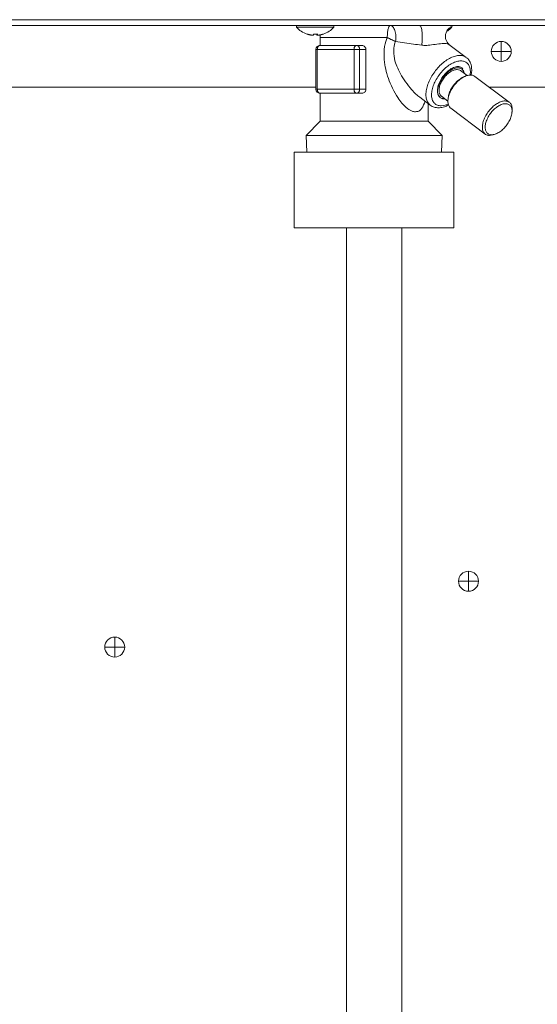
# Model space of a CAD drawing. Extents: x 0 to 427, y 0 to 297.
# Drawn here: x 148 to 152, y 194 to 201 of the extents above; entities that cross this region are included whole.
import ezdxf

# ---------------------------------------------------------------- set-up
doc = ezdxf.new("R2010")
doc.units = 0
doc.layers.add('M0', color=3, linetype='CONTINUOUS')

msp = doc.modelspace()

# ---------------------------------------------------------------- linework, layer by layer
at = {"layer": 'M0', "color": 7, "linetype": 'CONTINUOUS', "lineweight": 13}
for p, q in [((138.977499, 201.175058), (157.183944, 201.175058)), ((157.183944, 201.135832), (138.977499, 201.135832)), ((150.258891, 201.135832), (150.258891, 201.125011)), ((150.258891, 201.125011), (150.513186, 201.125011)), ((150.513186, 201.125011), (150.513186, 201.135832)), ((150.358109, 201.071217), (150.358109, 201.070901)), ((150.397645, 201.077427), (150.397645, 201.070901)), ((150.401386, 201.077627), (150.401386, 201.070778)), ((150.401419, 201.077629), (150.401419, 201.070901)), ((150.418876, 201.072141), (150.419218, 201.070507)), ((150.419218, 201.070507), (150.420777, 201.054674)), ((150.420777, 201.054674), (150.420777, 201.000569)), ((150.420777, 201.054674), (150.87503, 201.054674)), ((151.647232, 201.027621), (151.647232, 200.95999)), ((150.391147, 200.973516), (150.391147, 200.702989)), ((150.391147, 200.973516), (150.40081, 200.973516)), ((150.649493, 200.973516), (150.40081, 200.973516)), ((150.40081, 200.973516), (150.40081, 200.702989)), ((150.418199, 201.000569), (150.666882, 201.000569)), ((150.649493, 200.973516), (150.687606, 200.973516)), ((150.649493, 200.702989), (150.649493, 200.973516)), ((150.700037, 201.000569), (150.666882, 201.000569)), ((150.687606, 200.973516), (150.687606, 200.702989)), ((150.730324, 200.973516), (150.687606, 200.973516)), ((150.730324, 200.973516), (150.730324, 200.702989)), ((151.410626, 200.919124), (151.293043, 201.007744)), ((151.579714, 200.95999), (151.647232, 200.95999)), ((151.647232, 200.95999), (151.647232, 200.892358)), ((151.647232, 200.95999), (151.714863, 200.95999)), ((151.348835, 200.837273), (151.367288, 200.832738)), ((151.367288, 200.832738), (151.371585, 200.829984)), ((151.416268, 200.796307), (151.371585, 200.829984)), ((151.407353, 200.793249), (151.396366, 200.788957)), ((151.701942, 200.614877), (151.468629, 200.79072)), ((148.136138, 200.716516), (150.391147, 200.716516)), ((150.391147, 200.702989), (150.40081, 200.702989)), ((150.40081, 200.702989), (150.649493, 200.702989)), ((150.649493, 200.702989), (150.687606, 200.702989)), ((150.730324, 200.702989), (150.687606, 200.702989)), ((151.567085, 200.716516), (152.534518, 200.716516)), ((150.666882, 200.675937), (150.418199, 200.675937)), ((150.420777, 200.675937), (150.420777, 200.486568)), ((150.700037, 200.675937), (150.666882, 200.675937)), ((151.095101, 200.648794), (151.16639, 200.595065)), ((151.21569, 200.682146), (151.218712, 200.670569)), ((151.222839, 200.661165), (151.230203, 200.650003)), ((151.230203, 200.650003), (151.230655, 200.649848)), ((151.230551, 200.649738), (151.232795, 200.648047)), ((151.232795, 200.648047), (151.235038, 200.646354)), ((151.241325, 200.657153), (151.286009, 200.623476)), ((151.287592, 200.644632), (151.286493, 200.632888)), ((151.151199, 200.486568), (151.151199, 200.606514)), ((151.239103, 200.591284), (151.266985, 200.595389)), ((151.266985, 200.595389), (151.2882, 200.603198)), ((151.305805, 200.57468), (151.539117, 200.398838)), ((151.720154, 200.544925), (151.721253, 200.556669)), ((150.420777, 200.486568), (150.32447, 200.39026)), ((150.420777, 200.486568), (151.065756, 200.486568)), ((151.065756, 200.486568), (151.151199, 200.486568)), ((151.247507, 200.39026), (151.151199, 200.486568)), ((150.32447, 200.39026), (150.329937, 200.276639)), ((150.32447, 200.39026), (151.247507, 200.39026)), ((151.24204, 200.276639), (151.247507, 200.39026)), ((151.592786, 200.393645), (151.567554, 200.389727)), ((151.600393, 200.396309), (151.592786, 200.393645)), ((151.600393, 200.396309), (151.61138, 200.4006)), ((151.4254, 197.435027), (151.4254, 197.367395)), ((151.357768, 197.367395), (151.4254, 197.367395)), ((151.4254, 197.367395), (151.493031, 197.367395)), ((151.4254, 197.367395), (151.4254, 197.299764)), ((149.027565, 196.988658), (149.027565, 196.921026)), ((148.959933, 196.921026), (149.027565, 196.921026)), ((149.027565, 196.921026), (149.027565, 196.853395)), ((149.027565, 196.921026), (149.095197, 196.921026))]:
    msp.add_line(p, q, dxfattribs=at)
at = {"layer": 'M0', "linetype": 'CONTINUOUS', "lineweight": 13}
for p, q in [((150.244314, 200.276639), (150.244314, 199.763641)), ((150.244314, 200.276639), (151.326421, 200.276639)), ((151.326421, 200.276639), (151.326421, 199.763641)), ((150.244314, 199.763641), (151.326421, 199.763641)), ((150.597867, 199.763641), (150.597867, 187.582446)), ((150.972867, 199.763641), (150.972867, 187.582446))]:
    msp.add_line(p, q, dxfattribs=at)
at = {"layer": 'M0', "color": 7, "linetype": 'CONTINUOUS', "lineweight": 13}
msp.add_circle((151.647345, 200.95999), 0.067632, dxfattribs=at)
for centre, radius, start, end in [((150.386039, 201.23889), 0.170689, 221.849003, 251.207788), ((150.386039, 201.23889), 0.170689, 288.792212, 318.150997), ((151.185938, 201.23889), 0.170689, 304.545261, 318.150997), ((150.4182, 200.973516), 0.027053, 90, 180), ((150.4182, 200.702989), 0.027053, 180, 270), ((151.4254, 197.367395), 0.067632, 90, 180), ((151.4254, 197.367395), 0.067632, 0, 90), ((151.4254, 197.367395), 0.067632, 180, 270), ((151.4254, 197.367395), 0.067632, 270, 360), ((149.027565, 196.921026), 0.067632, 90, 180), ((149.027565, 196.921026), 0.067632, 0, 90), ((149.027565, 196.921026), 0.067632, 180, 270), ((149.027565, 196.921026), 0.067632, 270, 360)]:
    msp.add_arc(centre, radius, start, end, dxfattribs=at)
at = {"layer": 'M0', "color": 7, "linetype": 'CONTINUOUS', "lineweight": 13, "extrusion": (0, 0, -1)}
for points, knots in [([(150.87503, 201.054674), (150.875104, 201.059986), (150.875177, 201.065298), (150.87541, 201.070507), (150.875643, 201.075717), (150.876035, 201.080824), (150.876536, 201.085732), (150.877037, 201.090639), (150.877647, 201.095347), (150.878365, 201.099763), (150.879083, 201.104179), (150.87991, 201.108304), (150.880826, 201.112061), (150.881742, 201.115819), (150.882747, 201.119209), (150.883824, 201.122154), (150.884901, 201.1251), (150.886048, 201.1276), (150.887245, 201.129654), (150.888441, 201.131709), (150.889687, 201.133317), (150.890957, 201.134273), (150.892227, 201.135228), (150.893522, 201.13553), (150.894817, 201.135832)], [0, 0, 0, 0, 1, 1, 1, 2, 2, 2, 3, 3, 3, 4, 4, 4, 5, 5, 5, 6, 6, 6, 7, 7, 7, 8, 8, 8, 8]), ([(150.894817, 201.135832), (150.897864, 201.135383), (150.900911, 201.134933), (150.90387, 201.133519), (150.90683, 201.132105), (150.909703, 201.129726), (150.912408, 201.126712), (150.915112, 201.123698), (150.917648, 201.120049), (150.919943, 201.115799), (150.922237, 201.111549), (150.92429, 201.106698), (150.926045, 201.101402), (150.9278, 201.096106), (150.929258, 201.090364), (150.930368, 201.084342), (150.931478, 201.078319), (150.93224, 201.072016), (150.932664, 201.06559), (150.933088, 201.059164), (150.933174, 201.052615), (150.932803, 201.046216), (150.932432, 201.039818), (150.931605, 201.033572), (150.930777, 201.027325)], [0, 0, 0, 0, 1, 1, 1, 2, 2, 2, 3, 3, 3, 4, 4, 4, 5, 5, 5, 6, 6, 6, 7, 7, 7, 8, 8, 8, 8]), ([(151.096623, 201.135832), (151.098125, 201.135002), (151.099628, 201.134172), (151.10087, 201.132578), (151.10246, 201.130538), (151.103624, 201.127244), (151.104777, 201.123077), (151.105929, 201.11891), (151.10707, 201.11387), (151.108029, 201.108092), (151.108989, 201.102314), (151.109767, 201.0958), (151.110367, 201.088823), (151.110968, 201.081846), (151.111389, 201.074407), (151.111603, 201.066816), (151.111817, 201.059225), (151.111824, 201.051482), (151.111638, 201.043835), (151.111453, 201.036188), (151.111076, 201.028637), (151.110469, 201.021723), (151.109862, 201.014809), (151.109026, 201.008531), (151.10819, 201.002254)], [0, 0, 0, 0, 1, 1, 1, 2, 2, 2, 3, 3, 3, 4, 4, 4, 5, 5, 5, 6, 6, 6, 7, 7, 7, 8, 8, 8, 8]), ([(151.293436, 201.007568), (151.290717, 201.009843), (151.287998, 201.012118), (151.284879, 201.015884), (151.281733, 201.019681), (151.27818, 201.024994), (151.275354, 201.031217), (151.272529, 201.03744), (151.270431, 201.044572), (151.269494, 201.0521), (151.268558, 201.059629), (151.268784, 201.067554), (151.270226, 201.075345), (151.271668, 201.083136), (151.274325, 201.090794), (151.278414, 201.098015), (151.282502, 201.105237), (151.288021, 201.112022), (151.293644, 201.117256), (151.299266, 201.122491), (151.304992, 201.126173), (151.311019, 201.129005), (151.317046, 201.131837), (151.323374, 201.133819), (151.328248, 201.134719), (151.332518, 201.135509), (151.335673, 201.135468), (151.338827, 201.135428)], [0, 0, 0, 0, 1, 1, 1, 2, 2, 2, 3, 3, 3, 4, 4, 4, 5, 5, 5, 6, 6, 6, 7, 7, 7, 8, 8, 8, 9, 9, 9, 9]), ([(150.358109, 201.070901), (150.35694, 201.071097), (150.355772, 201.071293), (150.354606, 201.071505), (150.35344, 201.071716), (150.352277, 201.071943), (150.351117, 201.072181), (150.349956, 201.07242), (150.348797, 201.072669), (150.347642, 201.072931), (150.346486, 201.073193), (150.345334, 201.073467), (150.344184, 201.073754), (150.343034, 201.07404), (150.341887, 201.074338), (150.340744, 201.074648), (150.3396, 201.074959), (150.33846, 201.075282), (150.337323, 201.075615), (150.336186, 201.075949), (150.335052, 201.076294), (150.333923, 201.076654), (150.332794, 201.077014), (150.33167, 201.077388), (150.330546, 201.077763)], [0, 0, 0, 0, 1, 1, 1, 2, 2, 2, 3, 3, 3, 4, 4, 4, 5, 5, 5, 6, 6, 6, 7, 7, 7, 8, 8, 8, 8]), ([(150.331053, 201.077299), (150.331062, 201.077296), (150.331071, 201.077293), (150.331081, 201.07729), (150.331134, 201.077275), (150.331223, 201.07726), (150.331306, 201.077259), (150.33139, 201.077257), (150.331469, 201.077269), (150.331554, 201.07729), (150.331639, 201.077312), (150.33173, 201.077343), (150.331824, 201.077385), (150.331918, 201.077427), (150.332015, 201.077478), (150.332117, 201.077543), (150.332219, 201.077607), (150.332326, 201.077685), (150.332433, 201.077763)], [0, 0, 0, 0, 1, 1, 1, 2, 2, 2, 3, 3, 3, 4, 4, 4, 5, 5, 5, 6, 6, 6, 6]), ([(150.332433, 201.077763), (150.333557, 201.077388), (150.334681, 201.077014), (150.33581, 201.076654), (150.336939, 201.076294), (150.338073, 201.075949), (150.33921, 201.075615), (150.340347, 201.075282), (150.341487, 201.074959), (150.342631, 201.074648), (150.343774, 201.074338), (150.344921, 201.07404), (150.346071, 201.073754), (150.34722, 201.073467), (150.348373, 201.073193), (150.349529, 201.072931), (150.350684, 201.072669), (150.351843, 201.07242), (150.353003, 201.072181), (150.354164, 201.071943), (150.355327, 201.071716), (150.356493, 201.071505), (150.357658, 201.071293), (150.358827, 201.071097), (150.359995, 201.070901)], [0, 0, 0, 0, 1, 1, 1, 2, 2, 2, 3, 3, 3, 4, 4, 4, 5, 5, 5, 6, 6, 6, 7, 7, 7, 8, 8, 8, 8]), ([(150.359995, 201.070901), (150.361496, 201.070684), (150.362996, 201.070468), (150.364449, 201.070311), (150.365903, 201.070155), (150.367308, 201.070059), (150.368551, 201.070023), (150.369793, 201.069987), (150.370871, 201.070011), (150.371773, 201.070071), (150.37264, 201.070128), (150.373343, 201.070218), (150.373804, 201.07044), (150.374065, 201.070566), (150.374249, 201.070734), (150.374432, 201.070901)], [0, 0, 0, 0, 1, 1, 1, 2, 2, 2, 3, 3, 3, 4, 4, 4, 5, 5, 5, 5]), ([(150.374432, 201.070901), (150.374514, 201.071097), (150.374596, 201.071293), (150.374677, 201.071505), (150.374759, 201.071716), (150.37484, 201.071943), (150.374921, 201.072181), (150.375002, 201.07242), (150.375083, 201.072669), (150.375164, 201.072931), (150.375245, 201.073193), (150.375325, 201.073467), (150.375406, 201.073754), (150.375486, 201.07404), (150.375566, 201.074338), (150.375646, 201.074648), (150.375726, 201.074959), (150.375806, 201.075282), (150.375885, 201.075615), (150.375965, 201.075949), (150.376044, 201.076294), (150.376123, 201.076654), (150.376202, 201.077014), (150.376281, 201.077388), (150.376359, 201.077763)], [0, 0, 0, 0, 1, 1, 1, 2, 2, 2, 3, 3, 3, 4, 4, 4, 5, 5, 5, 6, 6, 6, 7, 7, 7, 8, 8, 8, 8]), ([(150.386039, 201.077299), (150.385896, 201.077296), (150.385753, 201.077293), (150.38559, 201.07729), (150.384772, 201.077275), (150.383452, 201.07726), (150.382212, 201.077259), (150.380972, 201.077258), (150.379812, 201.077272), (150.378836, 201.07729), (150.37786, 201.077309), (150.377067, 201.077333), (150.376275, 201.077356)], [0, 0, 0, 0, 1, 1, 1, 2, 2, 2, 3, 3, 3, 4, 4, 4, 4]), ([(150.376359, 201.077763), (150.377484, 201.077685), (150.378608, 201.077607), (150.379734, 201.077543), (150.380859, 201.077478), (150.381984, 201.077427), (150.38311, 201.077385), (150.384236, 201.077343), (150.385362, 201.077311), (150.386488, 201.07729), (150.387614, 201.077269), (150.38874, 201.077259), (150.389865, 201.077259), (150.390991, 201.077259), (150.392116, 201.077269), (150.393241, 201.07729), (150.394366, 201.077311), (150.395491, 201.077343), (150.396614, 201.077385), (150.397738, 201.077427), (150.398861, 201.077478), (150.399983, 201.077543), (150.401105, 201.077607), (150.402225, 201.077685), (150.403346, 201.077763)], [0, 0, 0, 0, 1, 1, 1, 2, 2, 2, 3, 3, 3, 4, 4, 4, 5, 5, 5, 6, 6, 6, 7, 7, 7, 8, 8, 8, 8]), ([(150.397645, 201.070901), (150.397564, 201.071097), (150.397482, 201.071293), (150.3974, 201.071505), (150.397319, 201.071716), (150.397238, 201.071943), (150.397157, 201.072181), (150.397075, 201.07242), (150.396994, 201.072669), (150.396914, 201.072931), (150.396833, 201.073193), (150.396752, 201.073467), (150.396672, 201.073754), (150.396592, 201.07404), (150.396511, 201.074338), (150.396431, 201.074648), (150.396351, 201.074959), (150.396272, 201.075282), (150.396192, 201.075615), (150.396113, 201.075949), (150.396033, 201.076294), (150.395955, 201.076654), (150.395876, 201.077014), (150.395797, 201.077388), (150.395718, 201.077763)], [0, 0, 0, 0, 1, 1, 1, 2, 2, 2, 3, 3, 3, 4, 4, 4, 5, 5, 5, 6, 6, 6, 7, 7, 7, 8, 8, 8, 8]), ([(150.400639, 201.070066), (150.400536, 201.070066), (150.400433, 201.070066), (150.400305, 201.070071), (150.399775, 201.070093), (150.398807, 201.070211), (150.398273, 201.07044), (150.397971, 201.07057), (150.397808, 201.070736), (150.397645, 201.070901)], [0, 0, 0, 0, 1, 1, 1, 2, 2, 2, 3, 3, 3, 3]), ([(150.403346, 201.077763), (150.403267, 201.077388), (150.403189, 201.077014), (150.40311, 201.076654), (150.403031, 201.076294), (150.402952, 201.075949), (150.402872, 201.075615), (150.402793, 201.075282), (150.402713, 201.074959), (150.402633, 201.074648), (150.402553, 201.074338), (150.402473, 201.07404), (150.402392, 201.073754), (150.402312, 201.073467), (150.402231, 201.073193), (150.402151, 201.072931), (150.40207, 201.072669), (150.401989, 201.07242), (150.401908, 201.072181), (150.401827, 201.071943), (150.401745, 201.071716), (150.401664, 201.071505), (150.401582, 201.071293), (150.401501, 201.071097), (150.401419, 201.070901)], [0, 0, 0, 0, 1, 1, 1, 2, 2, 2, 3, 3, 3, 4, 4, 4, 5, 5, 5, 6, 6, 6, 7, 7, 7, 8, 8, 8, 8]), ([(150.401419, 201.070901), (150.401526, 201.070679), (150.401634, 201.070457), (150.401849, 201.070311), (150.402224, 201.070058), (150.402927, 201.070037), (150.403731, 201.070023), (150.4046, 201.070008), (150.405588, 201.070001), (150.406814, 201.070071), (150.40804, 201.070141), (150.409504, 201.070289), (150.410736, 201.07044), (150.411968, 201.070592), (150.412969, 201.070747), (150.413969, 201.070901)], [0, 0, 0, 0, 1, 1, 1, 2, 2, 2, 3, 3, 3, 4, 4, 4, 5, 5, 5, 5]), ([(150.413969, 201.070901), (150.415137, 201.071097), (150.416306, 201.071293), (150.417472, 201.071505), (150.418637, 201.071716), (150.4198, 201.071943), (150.420961, 201.072181), (150.422122, 201.07242), (150.42328, 201.072669), (150.424436, 201.072931), (150.425591, 201.073193), (150.426744, 201.073467), (150.427894, 201.073754), (150.429043, 201.07404), (150.43019, 201.074338), (150.431334, 201.074648), (150.432477, 201.074959), (150.433617, 201.075282), (150.434754, 201.075615), (150.435891, 201.075949), (150.437025, 201.076294), (150.438154, 201.076654), (150.439283, 201.077014), (150.440407, 201.077388), (150.441532, 201.077763)], [0, 0, 0, 0, 1, 1, 1, 2, 2, 2, 3, 3, 3, 4, 4, 4, 5, 5, 5, 6, 6, 6, 7, 7, 7, 8, 8, 8, 8]), ([(150.441532, 201.077763), (150.441481, 201.077685), (150.441431, 201.077607), (150.441376, 201.077543), (150.441321, 201.077478), (150.441261, 201.077427), (150.441198, 201.077385), (150.441134, 201.077343), (150.441066, 201.077312), (150.440996, 201.07729), (150.440926, 201.077269), (150.440853, 201.077258), (150.440771, 201.077259), (150.44069, 201.07726), (150.4406, 201.077272), (150.440524, 201.07729), (150.440447, 201.077308), (150.440384, 201.077332), (150.440321, 201.077356)], [0, 0, 0, 0, 1, 1, 1, 2, 2, 2, 3, 3, 3, 4, 4, 4, 5, 5, 5, 6, 6, 6, 6]), ([(151.130437, 200.622162), (151.130232, 200.621116), (151.130027, 200.620071), (151.129754, 200.618934), (151.127024, 200.607582), (151.11745, 200.587169), (151.108766, 200.574177), (151.100082, 200.561186), (151.092287, 200.555616), (151.082062, 200.552946), (151.071837, 200.550277), (151.059182, 200.550508), (151.052245, 200.551784), (151.050511, 200.552103), (151.049134, 200.552487), (151.047452, 200.553108), (151.038813, 200.556298), (151.02213, 200.565735), (151.013812, 200.57145), (151.010502, 200.573724), (151.008517, 200.575409), (151.005886, 200.577815), (150.998173, 200.584866), (150.984911, 200.598108), (150.974578, 200.609725), (150.964244, 200.621343), (150.95684, 200.631335), (150.946415, 200.647652), (150.935872, 200.664153), (150.922239, 200.687122), (150.910803, 200.709835), (150.899366, 200.732548), (150.890125, 200.755004), (150.88252, 200.776916), (150.874915, 200.798828), (150.868945, 200.820196), (150.864024, 200.840054), (150.859104, 200.859912), (150.855232, 200.87826), (150.853761, 200.905099), (150.852291, 200.931939), (150.853222, 200.96727), (150.857167, 200.993615), (150.861112, 201.019959), (150.868071, 201.037316), (150.87503, 201.054674)], [0, 0, 0, 0, 1, 1, 1, 2, 2, 2, 3, 3, 3, 4, 4, 4, 5, 5, 5, 6, 6, 6, 7, 7, 7, 8, 8, 8, 9, 9, 9, 10, 10, 10, 11, 11, 11, 12, 12, 12, 13, 13, 13, 14, 14, 14, 15, 15, 15, 15]), ([(150.930777, 201.027325), (150.928658, 201.028237), (150.926539, 201.02915), (150.924355, 201.030115), (150.922171, 201.031081), (150.919922, 201.0321), (150.917639, 201.033151), (150.915356, 201.034202), (150.91304, 201.035285), (150.910696, 201.0364), (150.908352, 201.037515), (150.90598, 201.038661), (150.903594, 201.039831), (150.901208, 201.041002), (150.898808, 201.042197), (150.896405, 201.043411), (150.894003, 201.044625), (150.891598, 201.045857), (150.889201, 201.047102), (150.886803, 201.048347), (150.884412, 201.049605), (150.882052, 201.050869), (150.879691, 201.052133), (150.877361, 201.053404), (150.87503, 201.054674)], [0, 0, 0, 0, 1, 1, 1, 2, 2, 2, 3, 3, 3, 4, 4, 4, 5, 5, 5, 6, 6, 6, 7, 7, 7, 8, 8, 8, 8]), ([(150.930777, 201.027325), (150.925489, 201.014324), (150.9202, 201.001324), (150.918742, 200.981028), (150.917284, 200.960733), (150.919656, 200.933143), (150.923719, 200.911811), (150.927783, 200.890479), (150.933537, 200.875405), (150.940328, 200.859332), (150.94712, 200.843259), (150.95495, 200.826188), (150.964538, 200.80841), (150.974125, 200.790632), (150.98547, 200.772148), (150.998716, 200.753455), (151.011961, 200.734763), (151.027107, 200.715862), (151.039277, 200.70179), (151.051264, 200.68793), (151.060364, 200.678755), (151.069241, 200.670771), (151.078118, 200.662786), (151.086772, 200.655992), (151.095425, 200.649198)], [0, 0, 0, 0, 1, 1, 1, 2, 2, 2, 3, 3, 3, 4, 4, 4, 5, 5, 5, 6, 6, 6, 7, 7, 7, 8, 8, 8, 8]), ([(151.10819, 201.002254), (151.089736, 201.004666), (151.071282, 201.007077), (151.052055, 201.009697), (151.032828, 201.012316), (151.012829, 201.015142), (150.992487, 201.018114), (150.972145, 201.021087), (150.951461, 201.024206), (150.930777, 201.027325)], [0, 0, 0, 0, 1, 1, 1, 2, 2, 2, 3, 3, 3, 3]), ([(150.418199, 201.000569), (150.417061, 201.000468), (150.415923, 201.000367), (150.414807, 201.000049), (150.413691, 200.99973), (150.412597, 200.999194), (150.411545, 200.998509), (150.410493, 200.997825), (150.409485, 200.996991), (150.408539, 200.99601), (150.407592, 200.995028), (150.406709, 200.993898), (150.405904, 200.992645), (150.405099, 200.991393), (150.404372, 200.990018), (150.403741, 200.988546), (150.40311, 200.987074), (150.402574, 200.985504), (150.402134, 200.983869), (150.401694, 200.982233), (150.401349, 200.98053), (150.401145, 200.978794), (150.40094, 200.977057), (150.400875, 200.975287), (150.40081, 200.973516)], [0, 0, 0, 0, 1, 1, 1, 2, 2, 2, 3, 3, 3, 4, 4, 4, 5, 5, 5, 6, 6, 6, 7, 7, 7, 8, 8, 8, 8]), ([(150.666882, 201.000569), (150.665744, 201.000468), (150.664606, 201.000367), (150.66349, 201.000049), (150.662373, 200.99973), (150.661279, 200.999194), (150.660228, 200.998509), (150.659176, 200.997825), (150.658167, 200.996991), (150.657221, 200.99601), (150.656275, 200.995028), (150.655391, 200.993898), (150.654586, 200.992645), (150.653781, 200.991393), (150.653055, 200.990018), (150.652424, 200.988546), (150.651793, 200.987074), (150.651257, 200.985504), (150.650817, 200.983869), (150.650376, 200.982233), (150.650032, 200.98053), (150.649827, 200.978794), (150.649622, 200.977057), (150.649558, 200.975287), (150.649493, 200.973516)], [0, 0, 0, 0, 1, 1, 1, 2, 2, 2, 3, 3, 3, 4, 4, 4, 5, 5, 5, 6, 6, 6, 7, 7, 7, 8, 8, 8, 8]), ([(150.666882, 201.000569), (150.668238, 201.000468), (150.669595, 201.000367), (150.670925, 201.000049), (150.672255, 200.99973), (150.67356, 200.999194), (150.674813, 200.998509), (150.676066, 200.997825), (150.677268, 200.996991), (150.678395, 200.99601), (150.679523, 200.995028), (150.680576, 200.993898), (150.681536, 200.992645), (150.682495, 200.991393), (150.683361, 200.990018), (150.684113, 200.988546), (150.684865, 200.987074), (150.685504, 200.985504), (150.686028, 200.983869), (150.686553, 200.982233), (150.686964, 200.98053), (150.687208, 200.978794), (150.687452, 200.977057), (150.687528, 200.975287), (150.687606, 200.973516)], [0, 0, 0, 0, 1, 1, 1, 2, 2, 2, 3, 3, 3, 4, 4, 4, 5, 5, 5, 6, 6, 6, 7, 7, 7, 8, 8, 8, 8]), ([(150.700037, 201.000569), (150.702562, 201.00047), (150.705087, 201.000372), (150.708245, 200.999508), (150.711403, 200.998643), (150.715194, 200.997013), (150.718395, 200.994876), (150.721596, 200.992739), (150.724207, 200.990096), (150.726145, 200.987055), (150.728083, 200.984014), (150.729348, 200.980576), (150.72989, 200.978008), (150.730265, 200.976233), (150.730294, 200.974875), (150.730324, 200.973516)], [0, 0, 0, 0, 1, 1, 1, 2, 2, 2, 3, 3, 3, 4, 4, 4, 5, 5, 5, 5]), ([(151.292187, 201.006571), (151.290055, 201.008109), (151.287923, 201.009648), (151.28517, 201.010815), (151.278911, 201.013466), (151.269441, 201.014193), (151.257369, 201.013816), (151.244028, 201.013399), (151.227509, 201.011635), (151.211232, 201.00938), (151.194955, 201.007125), (151.178921, 201.00438), (151.163722, 201.002756), (151.148523, 201.001132), (151.134159, 201.000629), (151.123753, 201.001001), (151.117661, 201.001218), (151.112925, 201.001736), (151.10819, 201.002254)], [0, 0, 0, 0, 1, 1, 1, 2, 2, 2, 3, 3, 3, 4, 4, 4, 5, 5, 5, 6, 6, 6, 6]), ([(151.16639, 200.595065), (151.165367, 200.595848), (151.164344, 200.596632), (151.163216, 200.597623), (151.158607, 200.601671), (151.152241, 200.609189), (151.147715, 200.617211), (151.143189, 200.625234), (151.140504, 200.633761), (151.138797, 200.643341), (151.137091, 200.652921), (151.136364, 200.663553), (151.13688, 200.67479), (151.137396, 200.686026), (151.139156, 200.697866), (151.142053, 200.710087), (151.144949, 200.722307), (151.148981, 200.734909), (151.154073, 200.747582), (151.159165, 200.760255), (151.165317, 200.773), (151.17238, 200.785522), (151.179443, 200.798044), (151.187417, 200.810344), (151.196117, 200.822132), (151.204817, 200.833921), (151.214243, 200.845199), (151.224174, 200.855702), (151.234104, 200.866206), (151.244539, 200.875935), (151.255239, 200.884661), (151.265938, 200.893387), (151.276902, 200.901108), (151.287859, 200.907655), (151.298816, 200.914202), (151.309766, 200.919574), (151.32051, 200.923609), (151.331254, 200.927644), (151.341793, 200.930341), (151.351665, 200.931777), (151.361536, 200.933213), (151.370741, 200.933388), (151.379866, 200.931777), (151.388991, 200.930166), (151.398037, 200.926769), (151.403796, 200.923609), (151.406587, 200.922077), (151.408606, 200.920601), (151.410626, 200.919124)], [0, 0, 0, 0, 1, 1, 1, 2, 2, 2, 3, 3, 3, 4, 4, 4, 5, 5, 5, 6, 6, 6, 7, 7, 7, 8, 8, 8, 9, 9, 9, 10, 10, 10, 11, 11, 11, 12, 12, 12, 13, 13, 13, 14, 14, 14, 15, 15, 15, 16, 16, 16, 16]), ([(151.436364, 200.799787), (151.43721, 200.805573), (151.438055, 200.81136), (151.438017, 200.81971), (151.437979, 200.828061), (151.437058, 200.838976), (151.434889, 200.848072), (151.43272, 200.857168), (151.429304, 200.864444), (151.424837, 200.8708), (151.42037, 200.877156), (151.414851, 200.882592), (151.408403, 200.886669), (151.401954, 200.890745), (151.394576, 200.893461), (151.386473, 200.894823), (151.37837, 200.896184), (151.369544, 200.896191), (151.360229, 200.894823), (151.350915, 200.893454), (151.341112, 200.890709), (151.331086, 200.886669), (151.321061, 200.882628), (151.310812, 200.877291), (151.300616, 200.8708), (151.29042, 200.864309), (151.280277, 200.856664), (151.27046, 200.848072), (151.260643, 200.83948), (151.251153, 200.82994), (151.242244, 200.81971), (151.233336, 200.80948), (151.22501, 200.79856), (151.217491, 200.787244), (151.209971, 200.775928), (151.203258, 200.764215), (151.197533, 200.752423), (151.191808, 200.74063), (151.18707, 200.728758), (151.183447, 200.717125), (151.179825, 200.705491), (151.177317, 200.694097), (151.175993, 200.683252), (151.174669, 200.672406), (151.174529, 200.66211), (151.175572, 200.652631), (151.176615, 200.643152), (151.178842, 200.63449), (151.182207, 200.626912), (151.185572, 200.619335), (151.190075, 200.612841), (151.19554, 200.607482), (151.201005, 200.602124), (151.207432, 200.5979), (151.214853, 200.595389), (151.222273, 200.592879), (151.230688, 200.592081), (151.239103, 200.591284)], [0, 0, 0, 0, 1, 1, 1, 2, 2, 2, 3, 3, 3, 4, 4, 4, 5, 5, 5, 6, 6, 6, 7, 7, 7, 8, 8, 8, 9, 9, 9, 10, 10, 10, 11, 11, 11, 12, 12, 12, 13, 13, 13, 14, 14, 14, 15, 15, 15, 16, 16, 16, 17, 17, 17, 18, 18, 18, 19, 19, 19, 19]), ([(151.442664, 200.797886), (151.444548, 200.807098), (151.446431, 200.81631), (151.446942, 200.827173), (151.447453, 200.838036), (151.446593, 200.85055), (151.444812, 200.86085), (151.44303, 200.871149), (151.440329, 200.879234), (151.436273, 200.887352), (151.432217, 200.89547), (151.426806, 200.903621), (151.422005, 200.908732), (151.418279, 200.912698), (151.414921, 200.914833), (151.411563, 200.916968)], [0, 0, 0, 0, 1, 1, 1, 2, 2, 2, 3, 3, 3, 4, 4, 4, 5, 5, 5, 5]), ([(151.353083, 200.848996), (151.345265, 200.848163), (151.337448, 200.847329), (151.329148, 200.844725), (151.320849, 200.842121), (151.312068, 200.837745), (151.303375, 200.83226), (151.294682, 200.826774), (151.286077, 200.820178), (151.277852, 200.812609), (151.269626, 200.80504), (151.261779, 200.796498), (151.254645, 200.787364), (151.247511, 200.778231), (151.24109, 200.768505), (151.235636, 200.758572), (151.230182, 200.748639), (151.225695, 200.738499), (151.222364, 200.728565), (151.219034, 200.71863), (151.216859, 200.708902), (151.215905, 200.699772), (151.214952, 200.690642), (151.21522, 200.68211), (151.216782, 200.674528), (151.218344, 200.666946), (151.2212, 200.660313), (151.224923, 200.654877), (151.228646, 200.649442), (151.233235, 200.645203), (151.23967, 200.642412), (151.246105, 200.63962), (151.254386, 200.638274), (151.259827, 200.638141), (151.262322, 200.63808), (151.26422, 200.638273), (151.266118, 200.638467)], [0, 0, 0, 0, 1, 1, 1, 2, 2, 2, 3, 3, 3, 4, 4, 4, 5, 5, 5, 6, 6, 6, 7, 7, 7, 8, 8, 8, 9, 9, 9, 10, 10, 10, 11, 11, 11, 12, 12, 12, 12]), ([(151.21569, 200.682146), (151.21542, 200.691843), (151.21515, 200.701541), (151.216636, 200.711882), (151.218121, 200.722224), (151.221361, 200.73321), (151.226244, 200.744972), (151.231127, 200.756734), (151.237653, 200.769272), (151.245318, 200.780936), (151.252984, 200.792601), (151.261789, 200.803393), (151.271255, 200.813082), (151.28072, 200.822771), (151.290846, 200.831359), (151.30122, 200.83825), (151.311595, 200.845142), (151.322218, 200.850339), (151.33209, 200.853556), (151.341963, 200.856774), (151.351085, 200.858014), (151.359967, 200.856871), (151.368849, 200.855728), (151.377491, 200.852204), (151.381784, 200.848037), (151.383906, 200.845978), (151.384967, 200.843761), (151.386027, 200.841545)], [0, 0, 0, 0, 1, 1, 1, 2, 2, 2, 3, 3, 3, 4, 4, 4, 5, 5, 5, 6, 6, 6, 7, 7, 7, 8, 8, 8, 9, 9, 9, 9]), ([(151.396377, 200.811298), (151.395907, 200.813963), (151.395437, 200.816628), (151.394112, 200.820132), (151.392087, 200.825484), (151.388068, 200.832794), (151.383119, 200.8379), (151.378171, 200.843006), (151.372292, 200.845909), (151.3655, 200.847514), (151.358708, 200.849119), (151.351001, 200.849425), (151.342777, 200.848144), (151.334554, 200.846862), (151.325813, 200.843993), (151.316915, 200.839734), (151.308017, 200.835475), (151.298962, 200.829826), (151.290148, 200.823012), (151.281335, 200.816198), (151.272762, 200.808221), (151.264791, 200.799423), (151.256821, 200.790625), (151.249452, 200.781008), (151.243036, 200.771006), (151.236619, 200.761005), (151.231156, 200.750619), (151.226762, 200.740218), (151.222368, 200.729817), (151.219043, 200.7194), (151.217376, 200.709719), (151.215709, 200.700038), (151.2157, 200.691092), (151.21569, 200.682146)], [0, 0, 0, 0, 1, 1, 1, 2, 2, 2, 3, 3, 3, 4, 4, 4, 5, 5, 5, 6, 6, 6, 7, 7, 7, 8, 8, 8, 9, 9, 9, 10, 10, 10, 11, 11, 11, 11]), ([(151.241325, 200.657153), (151.240353, 200.657908), (151.239382, 200.658664), (151.238337, 200.659691), (151.234992, 200.662981), (151.230904, 200.669052), (151.228462, 200.675736), (151.226019, 200.68242), (151.225223, 200.689716), (151.225516, 200.697809), (151.225809, 200.705902), (151.227192, 200.714792), (151.229762, 200.723948), (151.232332, 200.733104), (151.236089, 200.742526), (151.240823, 200.75183), (151.245557, 200.761133), (151.251267, 200.770319), (151.257715, 200.778977), (151.264164, 200.787636), (151.271351, 200.795767), (151.278938, 200.802979), (151.286526, 200.810191), (151.294514, 200.816483), (151.302606, 200.821702), (151.310699, 200.82692), (151.318894, 200.831066), (151.326616, 200.833482), (151.334339, 200.835898), (151.341587, 200.836586), (151.348835, 200.837273)], [0, 0, 0, 0, 1, 1, 1, 2, 2, 2, 3, 3, 3, 4, 4, 4, 5, 5, 5, 6, 6, 6, 7, 7, 7, 8, 8, 8, 9, 9, 9, 10, 10, 10, 10]), ([(151.396377, 200.811298), (151.3963, 200.811724), (151.396224, 200.81215), (151.396128, 200.812609), (151.39511, 200.817483), (151.391965, 200.826048), (151.387986, 200.83226), (151.384008, 200.838471), (151.379196, 200.842328), (151.37324, 200.844725), (151.367284, 200.847122), (151.360183, 200.848059), (151.353083, 200.848996)], [0, 0, 0, 0, 1, 1, 1, 2, 2, 2, 3, 3, 3, 4, 4, 4, 4]), ([(151.468629, 200.79072), (151.463398, 200.793815), (151.458166, 200.796912), (151.451442, 200.798525), (151.444717, 200.800138), (151.436499, 200.80027), (151.427956, 200.798954), (151.419412, 200.797639), (151.410544, 200.794878), (151.401448, 200.790762), (151.392352, 200.786646), (151.383029, 200.781175), (151.373885, 200.774555), (151.364742, 200.767935), (151.355779, 200.760166), (151.347311, 200.751536), (151.338844, 200.742905), (151.330871, 200.733414), (151.323697, 200.723411), (151.316522, 200.713408), (151.310145, 200.702894), (151.304793, 200.692267), (151.299441, 200.68164), (151.295115, 200.6709), (151.292003, 200.660414), (151.288891, 200.649927), (151.286992, 200.639696), (151.286274, 200.630213), (151.285555, 200.62073), (151.286015, 200.611996), (151.288031, 200.603905), (151.290047, 200.595814), (151.29362, 200.588367), (151.297145, 200.583441), (151.300053, 200.579377), (151.302929, 200.577029), (151.305805, 200.57468)], [0, 0, 0, 0, 1, 1, 1, 2, 2, 2, 3, 3, 3, 4, 4, 4, 5, 5, 5, 6, 6, 6, 7, 7, 7, 8, 8, 8, 9, 9, 9, 10, 10, 10, 11, 11, 11, 12, 12, 12, 12]), ([(151.287592, 200.644632), (151.287665, 200.645388), (151.287739, 200.646144), (151.287835, 200.646963), (151.288652, 200.653881), (151.291131, 200.665309), (151.294632, 200.675866), (151.298134, 200.686423), (151.302658, 200.696109), (151.308203, 200.705871), (151.313747, 200.715632), (151.320312, 200.725469), (151.327448, 200.734547), (151.334583, 200.743624), (151.342288, 200.751943), (151.350807, 200.75957), (151.359327, 200.767197), (151.368661, 200.774131), (151.37639, 200.778914), (151.384119, 200.783696), (151.390242, 200.786327), (151.396366, 200.788957)], [0, 0, 0, 0, 1, 1, 1, 2, 2, 2, 3, 3, 3, 4, 4, 4, 5, 5, 5, 6, 6, 6, 7, 7, 7, 7]), ([(150.40081, 200.702989), (150.400875, 200.701219), (150.40094, 200.699448), (150.401145, 200.697712), (150.401349, 200.695975), (150.401694, 200.694273), (150.402134, 200.692637), (150.402574, 200.691001), (150.40311, 200.689432), (150.403741, 200.68796), (150.404372, 200.686488), (150.405099, 200.685113), (150.405904, 200.68386), (150.406709, 200.682608), (150.407592, 200.681478), (150.408539, 200.680496), (150.409485, 200.679514), (150.410494, 200.678681), (150.411545, 200.677996), (150.412597, 200.677311), (150.413691, 200.676775), (150.414807, 200.676457), (150.415923, 200.676138), (150.417061, 200.676037), (150.418199, 200.675937)], [0, 0, 0, 0, 1, 1, 1, 2, 2, 2, 3, 3, 3, 4, 4, 4, 5, 5, 5, 6, 6, 6, 7, 7, 7, 8, 8, 8, 8]), ([(150.649493, 200.702989), (150.649558, 200.701219), (150.649623, 200.699448), (150.649827, 200.697712), (150.650032, 200.695975), (150.650377, 200.694273), (150.650817, 200.692637), (150.651257, 200.691001), (150.651793, 200.689432), (150.652424, 200.68796), (150.653055, 200.686488), (150.653781, 200.685113), (150.654586, 200.68386), (150.655391, 200.682608), (150.656275, 200.681478), (150.657221, 200.680496), (150.658167, 200.679514), (150.659176, 200.678681), (150.660228, 200.677996), (150.661279, 200.677311), (150.662373, 200.676775), (150.66349, 200.676457), (150.664606, 200.676138), (150.665744, 200.676037), (150.666882, 200.675937)], [0, 0, 0, 0, 1, 1, 1, 2, 2, 2, 3, 3, 3, 4, 4, 4, 5, 5, 5, 6, 6, 6, 7, 7, 7, 8, 8, 8, 8]), ([(150.687606, 200.702989), (150.687529, 200.701219), (150.687451, 200.699448), (150.687208, 200.697712), (150.686964, 200.695975), (150.686553, 200.694273), (150.686028, 200.692637), (150.685504, 200.691001), (150.684865, 200.689432), (150.684113, 200.68796), (150.683361, 200.686488), (150.682495, 200.685113), (150.681536, 200.68386), (150.680576, 200.682608), (150.679523, 200.681478), (150.678395, 200.680496), (150.677268, 200.679514), (150.676066, 200.678681), (150.674813, 200.677996), (150.67356, 200.677311), (150.672255, 200.676775), (150.670925, 200.676457), (150.669595, 200.676138), (150.668238, 200.676037), (150.666882, 200.675937)], [0, 0, 0, 0, 1, 1, 1, 2, 2, 2, 3, 3, 3, 4, 4, 4, 5, 5, 5, 6, 6, 6, 7, 7, 7, 8, 8, 8, 8]), ([(150.730324, 200.702989), (150.730037, 200.700249), (150.72975, 200.697509), (150.728913, 200.69495), (150.728077, 200.692392), (150.726691, 200.690015), (150.724992, 200.687841), (150.723292, 200.685666), (150.72128, 200.683695), (150.718792, 200.681908), (150.716304, 200.680121), (150.713339, 200.678517), (150.710134, 200.677553), (150.706929, 200.676588), (150.703483, 200.676263), (150.700037, 200.675937)], [0, 0, 0, 0, 1, 1, 1, 2, 2, 2, 3, 3, 3, 4, 4, 4, 5, 5, 5, 5]), ([(151.218712, 200.670569), (151.219301, 200.668146), (151.21989, 200.665722), (151.221637, 200.662649), (151.224794, 200.657094), (151.231732, 200.649416), (151.236628, 200.645346), (151.240275, 200.642314), (151.242788, 200.641283), (151.247055, 200.640817), (151.251321, 200.64035), (151.257341, 200.640447), (151.263361, 200.640545)], [0, 0, 0, 0, 1, 1, 1, 2, 2, 2, 3, 3, 3, 4, 4, 4, 4]), ([(151.567554, 200.389727), (151.560084, 200.390717), (151.552614, 200.391707), (151.546251, 200.394496), (151.539889, 200.397285), (151.534633, 200.401873), (151.530458, 200.407598), (151.526282, 200.413324), (151.523186, 200.420186), (151.521344, 200.428062), (151.519502, 200.435939), (151.518914, 200.44483), (151.519586, 200.45437), (151.520259, 200.463911), (151.52219, 200.474101), (151.525315, 200.484571), (151.52844, 200.495042), (151.532757, 200.505794), (151.538106, 200.516425), (151.543454, 200.527056), (151.549834, 200.537567), (151.557009, 200.547569), (151.564184, 200.55757), (151.572154, 200.567063), (151.580624, 200.575693), (151.589093, 200.584324), (151.598062, 200.592093), (151.607198, 200.598713), (151.616334, 200.605333), (151.625636, 200.610805), (151.634761, 200.61492), (151.643885, 200.619035), (151.652831, 200.621793), (151.661268, 200.623112), (151.669705, 200.624431), (151.677633, 200.624312), (151.684754, 200.622683), (151.691876, 200.621053), (151.698191, 200.617915), (151.703477, 200.613663), (151.708763, 200.609411), (151.713021, 200.604045), (151.716048, 200.596722), (151.719075, 200.589398), (151.720872, 200.580117), (151.721535, 200.573116), (151.722197, 200.566114), (151.721725, 200.561392), (151.721253, 200.556669)], [0, 0, 0, 0, 1, 1, 1, 2, 2, 2, 3, 3, 3, 4, 4, 4, 5, 5, 5, 6, 6, 6, 7, 7, 7, 8, 8, 8, 9, 9, 9, 10, 10, 10, 11, 11, 11, 12, 12, 12, 13, 13, 13, 14, 14, 14, 15, 15, 15, 16, 16, 16, 16]), ([(151.16692, 200.595084), (151.167401, 200.594583), (151.167883, 200.594082), (151.168431, 200.593575), (151.172971, 200.589379), (151.182089, 200.584762), (151.192255, 200.581938), (151.202421, 200.579114), (151.213634, 200.578083), (151.221156, 200.577758), (151.227879, 200.577467), (151.231654, 200.577741), (151.238505, 200.579052), (151.246951, 200.580668), (151.260071, 200.58386), (151.269621, 200.587208), (151.279172, 200.590556), (151.285152, 200.594059), (151.291133, 200.597562)], [0, 0, 0, 0, 1, 1, 1, 2, 2, 2, 3, 3, 3, 4, 4, 4, 5, 5, 5, 6, 6, 6, 6]), ([(151.581826, 200.394677), (151.589214, 200.394541), (151.597255, 200.395849), (151.605623, 200.398547), (151.613992, 200.401244), (151.622687, 200.405332), (151.631356, 200.410644), (151.640026, 200.415955), (151.64867, 200.422492), (151.656939, 200.429987), (151.665208, 200.437483), (151.673101, 200.445938), (151.680299, 200.455011), (151.687497, 200.464083), (151.694, 200.473772), (151.699544, 200.483686), (151.705088, 200.4936), (151.709673, 200.503739), (151.713114, 200.513691), (151.716555, 200.523644), (151.718852, 200.53341), (151.719911, 200.542595), (151.72097, 200.551779), (151.720792, 200.560382), (151.719383, 200.568055), (151.717975, 200.575728), (151.715336, 200.582471), (151.711574, 200.58801), (151.707813, 200.593549), (151.702927, 200.597885), (151.697116, 200.600842), (151.691306, 200.603799), (151.684569, 200.605377), (151.677181, 200.605512), (151.669792, 200.605647), (151.66175, 200.60434), (151.653382, 200.601642), (151.645014, 200.598944), (151.636319, 200.594857), (151.62765, 200.589545), (151.61898, 200.584233), (151.610336, 200.577697), (151.602067, 200.570201), (151.593798, 200.562706), (151.585905, 200.55425), (151.578707, 200.545178), (151.571509, 200.536106), (151.565006, 200.526416), (151.559462, 200.516502), (151.553918, 200.506588), (151.549333, 200.49645), (151.545892, 200.486497), (151.542451, 200.476545), (151.540154, 200.466778), (151.539095, 200.457594), (151.538036, 200.448409), (151.538214, 200.439806), (151.539622, 200.432133), (151.541031, 200.424461), (151.54367, 200.417718), (151.547432, 200.412179), (151.551194, 200.40664), (151.556079, 200.402304), (151.56189, 200.399347), (151.567701, 200.39639), (151.574437, 200.394812), (151.581826, 200.394677)], [0, 0, 0, 0, 1, 1, 1, 2, 2, 2, 3, 3, 3, 4, 4, 4, 5, 5, 5, 6, 6, 6, 7, 7, 7, 8, 8, 8, 9, 9, 9, 10, 10, 10, 11, 11, 11, 12, 12, 12, 13, 13, 13, 14, 14, 14, 15, 15, 15, 16, 16, 16, 17, 17, 17, 18, 18, 18, 19, 19, 19, 20, 20, 20, 21, 21, 21, 22, 22, 22, 22])]:
    msp.add_open_spline(points, degree=3, knots=knots, dxfattribs=at)

doc.saveas('drawing.dxf')
